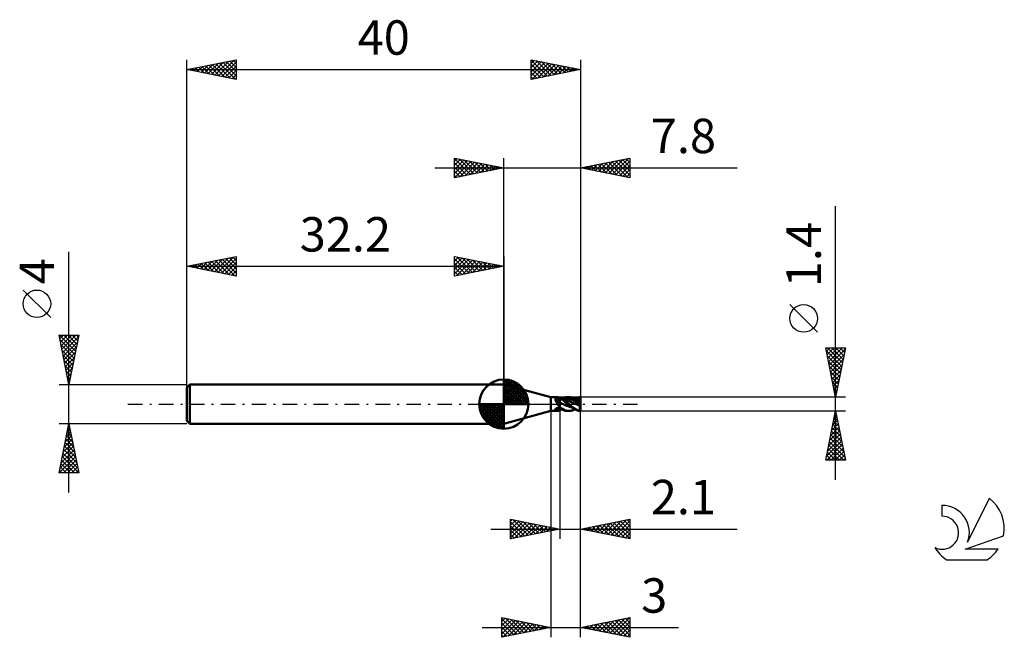
# Model space of a CAD drawing. Units: millimetres. Extents: x -49 to 51, y -24 to 39.
import ezdxf
from ezdxf.enums import TextEntityAlignment as Align

# ---------------------------------------------------------------- set-up
doc = ezdxf.new("R2010")
doc.units = ezdxf.units.MM
doc.header["$LTSCALE"] = 3.7
doc.linetypes.add('LONGDASH_DASH', pattern=[0.85, 0.4, -0.2, 0.05, -0.2])
for name, color, linetype in [('1', 4, 'CONTINUOUS'), ('2', 7, 'CONTINUOUS'), ('4', 2, 'LONGDASH_DASH'), ('CUT', 1, 'CONTINUOUS'), ('NOCUT', 7, 'CONTINUOUS'), ('SK1', 4, 'CONTINUOUS'), ('SK2', 7, 'CONTINUOUS'), ('SK4', 2, 'LONGDASH_DASH'), ('SK6', 5, 'CONTINUOUS')]:
    doc.layers.add(name, color=color, linetype=linetype)
doc.styles.get("Standard").update_dxf_attribs({"font": 'Monospac821 BT'})

msp = doc.modelspace()

# ---------------------------------------------------------------- linework, layer by layer
at = {"layer": '1', "color": 4, "linetype": 'CONTINUOUS', "lineweight": 50}
for p, q in [((4.8, 0.7), (0, 2)), ((0, -2), (0, 2)), ((4.8, 0.7), (5.46, 0.7)), ((4.8, -0.7), (4.8, 0.7)), ((5.24, 0.48), (5.25, 0.49)), ((5.24, 0.48), (5.24, 0.48)), ((5.24, 0.47), (5.24, 0.48)), ((5.24, 0.46), (5.24, 0.47)), ((5.24, 0.45), (5.24, 0.46)), ((5.24, 0.44), (5.24, 0.45)), ((5.24, 0.43), (5.24, 0.44)), ((5.25, 0.42), (5.24, 0.43)), ((5.25, 0.49), (5.26, 0.5)), ((5.27, 0.38), (5.25, 0.42)), ((5.26, 0.51), (5.27, 0.51)), ((5.26, 0.5), (5.26, 0.51)), ((5.27, 0.51), (5.28, 0.52)), ((5.29, 0.35), (5.27, 0.38)), ((5.28, 0.52), (5.29, 0.53)), ((5.29, 0.53), (5.3, 0.53)), ((5.31, 0.31), (5.29, 0.35)), ((5.3, 0.53), (5.31, 0.54)), ((5.31, 0.54), (5.32, 0.54)), ((5.32, 0.28), (5.31, 0.31)), ((5.32, 0.54), (5.33, 0.54)), ((5.34, 0.24), (5.32, 0.28)), ((5.33, 0.54), (5.34, 0.55)), ((5.34, 0.55), (5.36, 0.55)), ((5.36, 0.2), (5.34, 0.24)), ((5.36, 0.55), (5.37, 0.55)), ((5.38, 0.16), (5.36, 0.2)), ((5.37, 0.55), (5.38, 0.56)), ((5.38, 0.56), (5.4, 0.56)), ((5.4, 0.12), (5.38, 0.16)), ((5.4, 0.56), (5.41, 0.56)), ((5.42, 0.08), (5.4, 0.12)), ((5.41, 0.56), (5.43, 0.56)), ((5.44, 0.04), (5.42, 0.08)), ((5.43, 0.56), (5.44, 0.56)), ((5.44, 0.56), (5.46, 0.56)), ((5.46, 0), (5.44, 0.04)), ((5.48, 0.7), (5.46, 0.7)), ((5.46, 0.56), (5.47, 0.57)), ((5.47, 0.57), (5.5, 0.57)), ((5.51, 0.69), (5.48, 0.7)), ((5.5, 0.57), (5.54, 0.57)), ((5.54, 0.69), (5.51, 0.69)), ((5.57, 0.68), (5.54, 0.69)), ((5.54, 0.57), (5.57, 0.57)), ((5.61, 0.66), (5.57, 0.68)), ((5.57, 0.57), (5.6, 0.57)), ((5.6, 0.57), (5.63, 0.57)), ((5.64, 0.65), (5.61, 0.66)), ((5.63, 0.57), (5.67, 0.57)), ((5.68, 0.64), (5.64, 0.65)), ((5.67, 0.57), (5.7, 0.57)), ((5.68, 0.63), (5.68, 0.64)), ((5.69, 0.63), (5.68, 0.63)), ((5.69, 0.63), (5.69, 0.63)), ((5.69, 0.63), (5.69, 0.63)), ((5.69, 0.63), (5.69, 0.63)), ((5.7, 0.63), (5.69, 0.63)), ((5.7, 0.63), (5.7, 0.63)), ((5.7, 0.62), (5.7, 0.63)), ((5.7, -0.41), (5.7, 0.63)), ((5.71, 0.62), (5.7, 0.62)), ((5.8, 0.51), (5.7, 0.57)), ((5.76, 0.12), (5.7, 0.15)), ((5.72, 0.62), (5.71, 0.62)), ((5.71, 0.62), (5.71, 0.62)), ((5.84, 0.57), (5.72, 0.62)), ((5.77, 0.6), (5.72, 0.62)), ((5.72, 0.62), (5.72, 0.62)), ((5.72, 0.62), (5.72, 0.62)), ((5.81, 0.1), (5.76, 0.12)), ((5.82, 0.58), (5.77, 0.6)), ((5.9, 0.46), (5.8, 0.51)), ((5.87, 0.07), (5.81, 0.1)), ((5.87, 0.56), (5.82, 0.58)), ((5.95, 0.51), (5.84, 0.57)), ((5.91, 0.54), (5.87, 0.56)), ((5.93, 0.05), (5.87, 0.07)), ((6, 0.39), (5.9, 0.46)), ((5.95, 0.53), (5.91, 0.54)), ((5.92, 0.54), (5.99, 0.58)), ((5.98, 0.02), (5.93, 0.05)), ((6.01, 0.5), (5.95, 0.53)), ((6.04, 0.45), (5.95, 0.51)), ((6.04, 0), (5.98, 0.02)), ((5.99, 0.58), (6.07, 0.61)), ((6.09, 0.32), (6, 0.39)), ((6.07, 0.48), (6.01, 0.5)), ((6.12, 0.4), (6.04, 0.45)), ((6.07, 0.61), (6.15, 0.64)), ((6.11, 0.46), (6.07, 0.48)), ((6.09, 0.47), (6.2, 0.5)), ((6.2, 0.23), (6.09, 0.32)), ((6.15, 0.45), (6.11, 0.46)), ((6.17, 0.36), (6.12, 0.4)), ((6.15, 0.64), (6.25, 0.67)), ((6.19, 0.43), (6.15, 0.45)), ((6.22, 0.32), (6.17, 0.36)), ((6.24, 0.41), (6.19, 0.43)), ((6.2, 0.5), (6.3, 0.51)), ((6.33, 0.13), (6.2, 0.23)), ((6.27, 0.28), (6.22, 0.32)), ((6.28, 0.4), (6.24, 0.41)), ((6.25, 0.67), (6.35, 0.69)), ((6.32, 0.24), (6.27, 0.28)), ((6.32, 0.39), (6.28, 0.4)), ((6.3, 0.51), (6.41, 0.52)), ((6.37, 0.37), (6.32, 0.39)), ((6.37, 0.2), (6.32, 0.24)), ((6.49, 0), (6.33, 0.13)), ((6.35, 0.69), (6.48, 0.7)), ((6.42, 0.35), (6.37, 0.37)), ((6.43, 0.16), (6.37, 0.2)), ((6.41, 0.52), (6.51, 0.53)), ((6.44, 0.35), (6.42, 0.35)), ((6.48, 0.12), (6.43, 0.16)), ((6.5, 0.33), (6.44, 0.35)), ((6.59, 0.7), (6.48, 0.7)), ((6.53, 0.08), (6.48, 0.12)), ((6.49, 0.7), (6.63, 0.7)), ((6.49, 0), (6.49, 0)), ((6.57, 0.31), (6.5, 0.33)), ((6.61, 0.52), (6.51, 0.53)), ((6.58, 0.04), (6.53, 0.08)), ((6.7, 0.27), (6.57, 0.31)), ((6.63, 0), (6.58, 0.04)), ((6.69, 0.68), (6.59, 0.7)), ((6.72, 0.51), (6.61, 0.52)), ((6.69, 0.7), (6.62, 0.7)), ((6.73, -0.09), (6.63, 0)), ((6.76, 0.69), (6.69, 0.7)), ((6.8, 0.65), (6.69, 0.68)), ((6.83, 0.22), (6.7, 0.27)), ((6.82, 0.48), (6.72, 0.51)), ((6.82, 0.68), (6.76, 0.69)), ((6.93, 0.6), (6.8, 0.65)), ((6.89, 0.66), (6.82, 0.68)), ((6.93, 0.45), (6.82, 0.48)), ((6.96, 0.17), (6.83, 0.22)), ((6.97, 0.64), (6.89, 0.66)), ((7.06, 0.54), (6.93, 0.6)), ((7.03, 0.42), (6.93, 0.45)), ((7.09, 0.12), (6.96, 0.17)), ((7.04, 0.62), (6.97, 0.64)), ((7.13, 0.38), (7.03, 0.42)), ((7.11, 0.58), (7.04, 0.62)), ((7.05, 0.61), (7.04, 0.62)), ((7.11, 0.59), (7.05, 0.61)), ((7.17, 0.48), (7.06, 0.54)), ((7.22, 0.06), (7.09, 0.12)), ((7.18, 0.56), (7.11, 0.59)), ((7.18, 0.55), (7.11, 0.58)), ((7.24, 0.33), (7.13, 0.38)), ((7.27, 0.42), (7.17, 0.48)), ((7.24, 0.54), (7.18, 0.56)), ((7.24, 0.52), (7.18, 0.55)), ((7.35, 0), (7.22, 0.06)), ((7.23, 0.54), (7.33, 0.59)), ((7.3, 0.51), (7.24, 0.54)), ((7.3, 0.48), (7.24, 0.52)), ((7.34, 0.27), (7.24, 0.33)), ((7.35, 0.36), (7.27, 0.42)), ((7.32, 0.5), (7.3, 0.51)), ((7.35, 0.45), (7.3, 0.48)), ((7.37, 0.48), (7.32, 0.5)), ((7.33, 0.59), (7.4, 0.62)), ((7.45, 0.21), (7.34, 0.27)), ((7.4, 0.42), (7.35, 0.45)), ((7.4, 0.32), (7.35, 0.36)), ((7.42, 0.46), (7.37, 0.48)), ((7.4, 0.62), (7.46, 0.64)), ((7.4, 0.47), (7.43, 0.48)), ((7.44, 0.39), (7.4, 0.42)), ((7.46, 0.28), (7.4, 0.32)), ((7.45, 0.45), (7.42, 0.46)), ((7.43, 0.48), (7.45, 0.48)), ((7.49, 0.36), (7.44, 0.39)), ((7.45, 0.48), (7.48, 0.49)), ((7.5, 0.43), (7.45, 0.45)), ((7.55, 0.15), (7.45, 0.21)), ((7.46, 0.64), (7.53, 0.66)), ((7.51, 0.23), (7.46, 0.28)), ((7.48, 0.49), (7.5, 0.49)), ((7.53, 0.32), (7.49, 0.36)), ((7.5, 0.49), (7.53, 0.5)), ((7.55, 0.41), (7.5, 0.43)), ((7.57, 0.19), (7.51, 0.23)), ((7.53, 0.58), (7.52, 0.59)), ((7.62, 0.39), (7.52, 0.59)), ((7.52, 0.59), (7.55, 0.59)), ((7.53, 0.19), (7.52, 0.2)), ((7.55, 0.18), (7.52, 0.2)), ((7.53, 0.66), (7.6, 0.68)), ((7.53, 0.57), (7.53, 0.58)), ((7.53, 0.55), (7.53, 0.57)), ((7.54, 0.54), (7.53, 0.55)), ((7.53, 0.5), (7.55, 0.5)), ((7.57, 0.29), (7.53, 0.32)), ((7.53, 0.19), (7.53, 0.19)), ((7.53, 0.18), (7.53, 0.19)), ((7.54, 0.17), (7.53, 0.18)), ((7.54, 0.53), (7.54, 0.54)), ((7.55, 0.52), (7.54, 0.53)), ((7.54, 0.17), (7.54, 0.17)), ((7.55, 0.16), (7.54, 0.17)), ((7.54, 0.01), (7.55, 0.02)), ((7.54, 0), (7.54, 0.01)), ((7.55, 0.59), (7.57, 0.6)), ((7.55, 0.5), (7.55, 0.52)), ((7.55, 0.49), (7.55, 0.5)), ((7.56, 0.48), (7.55, 0.49)), ((7.59, 0.4), (7.55, 0.41)), ((7.57, 0.17), (7.55, 0.18)), ((7.55, 0.15), (7.55, 0.16)), ((7.56, 0.14), (7.55, 0.15)), ((7.55, 0.15), (7.55, 0.15)), ((7.55, 0.03), (7.56, 0.04)), ((7.55, 0.02), (7.55, 0.03)), ((7.55, 0.02), (7.55, 0.02)), ((7.56, 0.47), (7.56, 0.48)), ((7.56, 0.46), (7.56, 0.47)), ((7.56, 0.45), (7.56, 0.46)), ((7.56, 0.46), (7.56, 0.46)), ((7.57, 0.44), (7.56, 0.45)), ((7.56, 0.13), (7.56, 0.14)), ((7.56, 0.14), (7.56, 0.14)), ((7.56, 0.12), (7.56, 0.13)), ((7.57, 0.11), (7.56, 0.12)), ((7.56, 0.12), (7.56, 0.12)), ((7.56, 0.06), (7.56, 0.07)), ((7.56, 0.07), (7.57, 0.07)), ((7.56, 0.05), (7.56, 0.06)), ((7.56, 0.04), (7.56, 0.05)), ((7.57, 0.6), (7.59, 0.6)), ((7.57, 0.43), (7.57, 0.44)), ((7.57, 0.42), (7.57, 0.43)), ((7.57, 0.41), (7.57, 0.42)), ((7.57, 0.41), (7.57, 0.41)), ((7.62, 0.26), (7.57, 0.29)), ((7.63, 0.14), (7.57, 0.19)), ((7.59, 0.15), (7.57, 0.17)), ((7.57, 0.1), (7.57, 0.11)), ((7.57, 0.09), (7.57, 0.1)), ((7.57, 0.1), (7.57, 0.1)), ((7.57, 0.08), (7.57, 0.09)), ((7.57, 0.07), (7.57, 0.08)), ((7.59, 0.6), (7.6, 0.6)), ((7.63, 0.38), (7.59, 0.4)), ((7.6, 0.14), (7.59, 0.15)), ((7.6, 0.68), (7.66, 0.69)), ((7.6, 0.6), (7.62, 0.6)), ((7.62, 0.13), (7.6, 0.14)), ((7.62, 0.6), (7.64, 0.6)), ((7.66, 0.23), (7.62, 0.26)), ((7.64, 0.12), (7.62, 0.13)), ((7.67, 0.37), (7.63, 0.38)), ((7.69, 0.1), (7.63, 0.14)), ((7.64, 0.6), (7.65, 0.6)), ((7.65, 0.11), (7.64, 0.12)), ((7.67, 0.6), (7.65, 0.6)), ((7.67, 0.09), (7.65, 0.11)), ((7.66, 0.69), (7.73, 0.7)), ((7.7, 0.19), (7.66, 0.23)), ((7.68, 0.6), (7.67, 0.6)), ((7.72, 0.36), (7.67, 0.37)), ((7.68, 0.08), (7.67, 0.09)), ((7.7, 0.6), (7.68, 0.6)), ((7.7, 0.07), (7.68, 0.08)), ((7.74, 0.05), (7.69, 0.1)), ((7.71, 0.6), (7.7, 0.6)), ((7.75, 0.16), (7.7, 0.19)), ((7.71, 0.06), (7.7, 0.07)), ((7.72, 0.6), (7.71, 0.6)), ((7.72, 0.06), (7.71, 0.06)), ((7.73, 0.59), (7.72, 0.6)), ((7.72, 0.35), (7.72, 0.36)), ((7.72, 0.36), (7.72, 0.36)), ((7.72, 0.34), (7.72, 0.35)), ((7.72, 0.35), (7.72, 0.35)), ((7.72, 0.33), (7.72, 0.34)), ((7.73, 0.32), (7.72, 0.33)), ((7.73, 0.05), (7.72, 0.06)), ((7.73, 0.7), (7.8, 0.7)), ((7.74, 0.59), (7.73, 0.59)), ((7.73, 0.3), (7.73, 0.32)), ((7.74, 0.28), (7.73, 0.3)), ((7.74, 0.04), (7.73, 0.05)), ((7.75, 0.59), (7.74, 0.59)), ((7.74, 0.27), (7.74, 0.28)), ((7.75, 0.25), (7.74, 0.27)), ((7.8, 0), (7.74, 0.05)), ((7.75, 0.03), (7.74, 0.04)), ((7.76, 0.58), (7.75, 0.59)), ((7.76, 0.22), (7.75, 0.25)), ((7.79, 0.12), (7.75, 0.16)), ((7.76, 0.03), (7.75, 0.03)), ((7.77, 0.58), (7.76, 0.58)), ((7.77, 0.2), (7.76, 0.22)), ((7.77, 0.02), (7.76, 0.03)), ((7.77, 0.57), (7.77, 0.58)), ((7.78, 0.56), (7.77, 0.57)), ((7.77, 0.17), (7.77, 0.2)), ((7.78, 0.15), (7.77, 0.17)), ((7.77, 0.02), (7.77, 0.02)), ((7.78, 0.02), (7.77, 0.02)), ((7.78, 0.55), (7.78, 0.56)), ((7.78, 0.56), (7.78, 0.56)), ((7.79, 0.54), (7.78, 0.55)), ((7.79, 0.12), (7.78, 0.15)), ((7.78, 0.01), (7.78, 0.02)), ((7.78, 0.01), (7.78, 0.01)), ((7.79, 0.01), (7.78, 0.01)), ((7.79, 0.53), (7.79, 0.54)), ((7.79, 0.53), (7.79, 0.53)), ((7.79, 0.52), (7.79, 0.53)), ((7.79, 0.53), (7.8, 0.53)), ((7.79, 0.53), (7.79, 0.53)), ((7.79, 0.53), (7.79, 0.53)), ((7.79, 0.53), (7.79, 0.53)), ((7.79, 0.52), (7.79, 0.52)), ((7.79, 0.52), (7.79, 0.52)), ((7.79, 0.52), (7.79, 0.52)), ((7.79, 0.52), (7.79, 0.52)), ((7.8, 0.51), (7.79, 0.52)), ((7.8, 0.1), (7.79, 0.12)), ((7.79, 0), (7.79, 0.01)), ((7.79, 0.01), (7.79, 0.01)), ((7.79, 0.01), (7.79, 0.01)), ((7.79, 0.01), (7.79, 0.01)), ((7.79, 0.01), (7.79, 0.01)), ((7.79, 0), (7.79, 0.01)), ((7.8, 0), (7.79, 0)), ((7.79, 0), (7.79, 0)), ((7.79, 0), (7.79, 0)), ((7.8, 0), (7.79, 0)), ((7.8, 0.1), (7.8, 0.7)), ((7.8, 0.53), (7.8, 0.53)), ((7.8, 0.53), (7.8, 0.53)), ((7.8, 0.51), (7.8, 0.51)), ((7.8, 0.51), (7.8, 0.51)), ((7.8, 0.51), (7.8, 0.51)), ((7.8, 0.51), (7.8, 0.51)), ((7.8, 0), (7.8, 0.1)), ((7.8, 0), (7.8, 0)), ((7.8, 0), (7.8, 0)), ((7.8, 0), (7.8, 0)), ((7.8, 0), (7.8, 0)), ((7.8, 0), (7.8, 0)), ((7.8, 0), (7.8, 0)), ((7.8, 0), (7.8, 0)), ((7.8, 0), (7.8, 0)), ((7.8, 0), (7.8, 0)), ((7.8, 0), (7.8, 0)), ((7.8, 0), (7.8, 0)), ((7.8, 0), (7.8, 0)), ((0, -2), (4.8, -0.7)), ((4.8, -0.7), (5.46, -0.7)), ((5.24, -0.51), (5.25, -0.5)), ((5.24, -0.52), (5.24, -0.51)), ((5.24, -0.53), (5.24, -0.52)), ((5.24, -0.54), (5.24, -0.53)), ((5.24, -0.55), (5.24, -0.54)), ((5.24, -0.55), (5.24, -0.55)), ((5.25, -0.56), (5.24, -0.55)), ((5.25, -0.49), (5.26, -0.48)), ((5.25, -0.5), (5.25, -0.49)), ((5.27, -0.59), (5.25, -0.56)), ((5.26, -0.48), (5.27, -0.48)), ((5.27, -0.48), (5.28, -0.47)), ((5.29, -0.61), (5.27, -0.59)), ((5.28, -0.47), (5.29, -0.46)), ((5.29, -0.46), (5.3, -0.45)), ((5.31, -0.63), (5.29, -0.61)), ((5.3, -0.45), (5.31, -0.45)), ((5.31, -0.45), (5.32, -0.44)), ((5.33, -0.65), (5.31, -0.63)), ((5.32, -0.44), (5.34, -0.44)), ((5.35, -0.66), (5.33, -0.65)), ((5.34, -0.44), (5.35, -0.43)), ((5.35, -0.43), (5.36, -0.43)), ((5.37, -0.68), (5.35, -0.66)), ((5.36, -0.43), (5.38, -0.42)), ((5.39, -0.69), (5.37, -0.68)), ((5.38, -0.42), (5.39, -0.42)), ((5.39, -0.42), (5.41, -0.42)), ((5.41, -0.69), (5.39, -0.69)), ((5.41, -0.42), (5.42, -0.42)), ((5.43, -0.7), (5.41, -0.69)), ((5.42, -0.42), (5.44, -0.41)), ((5.46, -0.7), (5.43, -0.7)), ((5.44, -0.41), (5.45, -0.41)), ((5.45, -0.41), (5.47, -0.41)), ((5.47, -0.03), (5.46, 0)), ((5.46, -0.7), (5.48, -0.7)), ((5.49, -0.06), (5.47, -0.03)), ((5.47, -0.41), (5.5, -0.41)), ((5.48, -0.7), (5.51, -0.69)), ((5.51, -0.09), (5.49, -0.06)), ((5.5, -0.41), (5.54, -0.41)), ((5.53, -0.12), (5.51, -0.09)), ((5.51, -0.69), (5.54, -0.69)), ((5.55, -0.15), (5.53, -0.12)), ((5.54, -0.41), (5.57, -0.41)), ((5.54, -0.69), (5.57, -0.68)), ((5.57, -0.17), (5.55, -0.15)), ((5.59, -0.2), (5.57, -0.17)), ((5.57, -0.41), (5.6, -0.41)), ((5.57, -0.68), (5.61, -0.66)), ((5.61, -0.22), (5.59, -0.2)), ((5.6, -0.41), (5.63, -0.41)), ((5.63, -0.25), (5.61, -0.22)), ((5.61, -0.66), (5.64, -0.65)), ((5.66, -0.27), (5.63, -0.25)), ((5.63, -0.41), (5.67, -0.41)), ((5.64, -0.65), (5.68, -0.64)), ((5.68, -0.29), (5.66, -0.27)), ((5.67, -0.41), (5.7, -0.41)), ((5.68, -0.3), (5.68, -0.29)), ((5.69, -0.3), (5.68, -0.3)), ((5.69, -0.3), (5.69, -0.3)), ((5.69, -0.31), (5.69, -0.3)), ((5.69, -0.31), (5.69, -0.31)), ((5.7, -0.31), (5.69, -0.31)), ((5.7, -0.31), (5.7, -0.31)), ((5.9, -0.45), (5.7, -0.31)), ((5.78, -0.46), (5.7, -0.41)), ((5.7, -0.42), (5.7, -0.41)), ((5.7, -0.43), (5.7, -0.42)), ((5.7, -0.44), (5.7, -0.43)), ((5.7, -0.45), (5.7, -0.44)), ((5.7, -0.46), (5.7, -0.45)), ((5.7, -0.45), (5.7, -0.45)), ((5.7, -0.63), (5.7, -0.46)), ((5.7, -0.49), (5.7, -0.46)), ((5.7, -0.51), (5.7, -0.49)), ((5.7, -0.53), (5.7, -0.51)), ((5.7, -0.55), (5.7, -0.53)), ((5.7, -0.57), (5.7, -0.55)), ((5.7, -0.59), (5.7, -0.57)), ((5.7, -0.6), (5.7, -0.59)), ((5.7, -0.61), (5.7, -0.6)), ((5.7, -0.62), (5.7, -0.61)), ((5.7, -0.63), (5.7, -0.62)), ((5.7, -0.62), (5.71, -0.62)), ((5.7, -0.63), (5.7, -0.62)), ((5.7, -0.62), (5.7, -0.62)), ((5.71, -0.62), (5.71, -0.62)), ((5.71, -0.62), (5.72, -0.62)), ((5.72, -0.62), (5.76, -0.6)), ((5.72, -0.62), (5.72, -0.62)), ((5.72, -0.62), (5.72, -0.62)), ((5.76, -0.6), (5.79, -0.59)), ((5.85, -0.51), (5.78, -0.46)), ((5.79, -0.59), (5.83, -0.58)), ((5.83, -0.58), (5.86, -0.56)), ((5.93, -0.55), (5.85, -0.51)), ((5.86, -0.56), (5.89, -0.55)), ((5.89, -0.55), (5.92, -0.54)), ((6.07, -0.55), (5.9, -0.45)), ((6, -0.58), (5.93, -0.55)), ((6.08, -0.62), (6, -0.58)), ((6.16, -0.06), (6.04, 0)), ((6.18, -0.07), (6.04, 0)), ((6.18, -0.6), (6.07, -0.55)), ((6.16, -0.65), (6.08, -0.62)), ((6.28, -0.12), (6.16, -0.06)), ((6.25, -0.67), (6.16, -0.65)), ((6.32, -0.13), (6.18, -0.07)), ((6.26, -0.64), (6.18, -0.6)), ((6.36, -0.69), (6.25, -0.67)), ((6.35, -0.66), (6.26, -0.64)), ((6.41, -0.17), (6.28, -0.12)), ((6.47, -0.19), (6.32, -0.13)), ((6.44, -0.68), (6.35, -0.66)), ((6.48, -0.7), (6.36, -0.69)), ((6.53, -0.21), (6.41, -0.17)), ((6.53, -0.7), (6.44, -0.68)), ((6.61, -0.25), (6.47, -0.19)), ((6.62, -0.1), (6.49, 0)), ((6.49, 0), (6.49, 0)), ((6.49, 0), (6.49, 0)), ((6.49, 0), (6.49, 0)), ((6.49, 0), (6.49, 0)), ((6.49, 0), (6.49, 0)), ((6.49, 0), (6.49, 0)), ((6.49, 0), (6.49, 0)), ((6.49, 0), (6.49, 0)), ((6.63, -0.7), (6.49, -0.7)), ((6.65, -0.26), (6.53, -0.21)), ((6.62, -0.7), (6.53, -0.7)), ((6.75, -0.29), (6.61, -0.25)), ((6.74, -0.21), (6.62, -0.1)), ((6.62, -0.7), (6.69, -0.7)), ((6.77, -0.3), (6.65, -0.26)), ((6.69, -0.7), (6.76, -0.69)), ((6.83, -0.17), (6.73, -0.09)), ((6.87, -0.31), (6.74, -0.21)), ((6.89, -0.33), (6.75, -0.29)), ((6.76, -0.69), (6.82, -0.68)), ((6.89, -0.33), (6.77, -0.3)), ((6.82, -0.68), (6.89, -0.66)), ((6.93, -0.26), (6.83, -0.17)), ((7.02, -0.42), (6.87, -0.31)), ((6.89, -0.66), (6.97, -0.64)), ((7.04, -0.34), (6.93, -0.26)), ((6.97, -0.64), (7.04, -0.62)), ((7.15, -0.5), (7.02, -0.42)), ((7.14, -0.41), (7.04, -0.34)), ((7.04, -0.62), (7.05, -0.61)), ((7.05, -0.61), (7.06, -0.61)), ((7.06, -0.61), (7.11, -0.59)), ((7.11, -0.59), (7.15, -0.57)), ((7.23, -0.46), (7.14, -0.41)), ((7.27, -0.56), (7.15, -0.5)), ((7.15, -0.57), (7.19, -0.56)), ((7.19, -0.56), (7.23, -0.54)), ((7.31, -0.51), (7.23, -0.46)), ((7.35, -0.6), (7.27, -0.56)), ((7.38, -0.55), (7.31, -0.51)), ((7.35, 0), (7.35, 0)), ((7.35, 0), (7.35, 0)), ((7.35, 0), (7.35, 0)), ((7.41, -0.03), (7.35, 0)), ((7.41, -0.03), (7.35, 0)), ((7.35, 0), (7.35, 0)), ((7.35, 0), (7.35, 0)), ((7.41, -0.63), (7.35, -0.6)), ((7.44, -0.58), (7.38, -0.55)), ((7.47, -0.06), (7.41, -0.03)), ((7.47, -0.06), (7.41, -0.03)), ((7.48, -0.65), (7.41, -0.63)), ((7.5, -0.61), (7.44, -0.58)), ((7.53, -0.09), (7.47, -0.06)), ((7.53, -0.09), (7.47, -0.06)), ((7.54, -0.67), (7.48, -0.65)), ((7.55, -0.63), (7.5, -0.61)), ((7.53, -0.02), (7.8, 0)), ((7.53, -0.01), (7.54, 0)), ((7.53, -0.02), (7.53, -0.01)), ((7.55, -0.03), (7.53, -0.02)), ((7.6, -0.12), (7.53, -0.09)), ((7.59, -0.11), (7.53, -0.09)), ((7.61, -0.68), (7.54, -0.67)), ((7.58, -0.04), (7.55, -0.03)), ((7.61, -0.65), (7.55, -0.63)), ((7.61, -0.05), (7.58, -0.04)), ((7.66, -0.14), (7.59, -0.11)), ((7.66, -0.14), (7.6, -0.12)), ((7.63, -0.06), (7.61, -0.05)), ((7.67, -0.67), (7.61, -0.65)), ((7.67, -0.69), (7.61, -0.68)), ((7.66, -0.08), (7.63, -0.06)), ((7.69, -0.09), (7.66, -0.08)), ((7.72, -0.17), (7.66, -0.14)), ((7.72, -0.17), (7.66, -0.14)), ((7.73, -0.68), (7.67, -0.67)), ((7.74, -0.7), (7.67, -0.69)), ((7.72, -0.1), (7.69, -0.09)), ((7.72, -0.1), (7.8, -0.04)), ((7.72, -0.11), (7.72, -0.1)), ((7.72, -0.12), (7.72, -0.11)), ((7.72, -0.13), (7.72, -0.12)), ((7.72, -0.14), (7.72, -0.13)), ((7.72, -0.15), (7.72, -0.14)), ((7.72, -0.16), (7.72, -0.15)), ((7.72, -0.17), (7.72, -0.16)), ((7.72, -0.17), (7.72, -0.17)), ((7.72, -0.17), (7.72, -0.17)), ((7.72, -0.17), (7.72, -0.17)), ((7.72, -0.2), (7.72, -0.17)), ((7.72, -0.23), (7.72, -0.2)), ((7.72, -0.26), (7.72, -0.23)), ((7.72, -0.29), (7.72, -0.26)), ((7.72, -0.33), (7.72, -0.29)), ((7.72, -0.36), (7.72, -0.33)), ((7.72, -0.39), (7.72, -0.36)), ((7.72, -0.42), (7.72, -0.39)), ((7.73, -0.45), (7.72, -0.42)), ((7.73, -0.48), (7.73, -0.45)), ((7.74, -0.51), (7.73, -0.48)), ((7.79, -0.69), (7.73, -0.68)), ((7.74, -0.54), (7.74, -0.51)), ((7.75, -0.56), (7.74, -0.54)), ((7.8, -0.7), (7.74, -0.7)), ((7.75, -0.59), (7.75, -0.56)), ((7.76, -0.61), (7.75, -0.59)), ((7.77, -0.63), (7.76, -0.61)), ((7.77, -0.65), (7.77, -0.63)), ((7.78, -0.67), (7.77, -0.65)), ((7.79, -0.69), (7.78, -0.67)), ((7.8, 0), (7.8, 0)), ((7.8, 0), (7.8, 0)), ((7.8, 0), (7.8, 0)), ((7.8, 0), (7.8, 0)), ((7.8, 0), (7.8, 0)), ((7.8, 0), (7.8, 0)), ((7.8, -0.04), (7.8, 0)), ((7.8, -0.69), (7.8, -0.04)), ((7.8, -0.7), (7.8, -0.69))]:
    msp.add_line(p, q, dxfattribs=at)
for centre, major_axis, ratio, start_param, end_param in [((11.93, 4.01), (-11.31, 3.54), 0.511511, 1.106268, 1.154166), ((12, 4.21), (-11.26, 3.52), 0.511511, 1.119869, 1.144304), ((11.8, 9.93), (10.53, 5.28), 0.820096, 3.754909, 3.756913), ((11.93, -9.67), (-10.59, 5.31), 0.820096, 5.691662, 5.725739), ((11.8, 3.59), (-11.25, 3.52), 0.511511, 1.162138, 1.164142), ((11.8, -9.93), (-10.53, 5.28), 0.820096, 5.667865, 5.669869), ((7.83, 0), (0, 0.7), 0.32492, 2.966933, 3.005018)]:
    msp.add_ellipse(centre, major_axis=major_axis, ratio=ratio, start_param=start_param, end_param=end_param, dxfattribs=at)
at = {"layer": '2', "color": 7, "linetype": 'CONTINUOUS', "lineweight": 25}
for p, q in [((-5, 23), (-5, 25)), ((-5, 25), (0, 24)), ((-5, 24.7), (-4.75, 24.95)), ((-5, 24.94), (-3.38, 23.32)), ((-5, 24.27), (-4.4, 24.88)), ((-5, 23.85), (-4.04, 24.81)), ((-5, 23.43), (-3.69, 24.74)), ((-5, 23), (-3.33, 24.67)), ((-5, 24.52), (-3.74, 23.25)), ((-5, 24.09), (-4.09, 23.18)), ((-4.54, 24.91), (-3.03, 23.39)), ((-4.47, 23.11), (-2.98, 24.6)), ((-4.01, 24.8), (-2.68, 23.46)), ((-3.94, 23.21), (-2.63, 24.53)), ((-3.48, 24.7), (-2.32, 23.54)), ((-3.41, 23.32), (-2.27, 24.45)), ((-2.95, 24.59), (-1.97, 23.61)), ((-2.88, 23.42), (-1.92, 24.38)), ((-2.42, 24.48), (-1.62, 23.68)), ((-2.35, 23.53), (-1.57, 24.31)), ((-1.89, 24.38), (-1.26, 23.75)), ((-1.82, 23.64), (-1.21, 24.24)), ((-1.36, 24.27), (-0.91, 23.82)), ((-1.29, 23.74), (-0.86, 24.17)), ((-0.83, 24.17), (-0.55, 23.89)), ((-0.76, 23.85), (-0.51, 24.1)), ((-0.3, 24.06), (-0.2, 23.96)), ((-0.23, 23.95), (-0.15, 24.03)), ((0, 2), (0, 25)), ((7.8, 25), (7.8, 0.7)), ((7.8, 24), (12.8, 25)), ((7.86, 23.99), (7.9, 24.02)), ((8.17, 24.07), (8.36, 23.89)), ((8.22, 23.92), (8.43, 24.13)), ((8.52, 24.14), (8.89, 23.78)), ((8.57, 23.85), (8.96, 24.23)), ((8.88, 24.22), (9.42, 23.68)), ((8.93, 23.77), (9.49, 24.34)), ((9.23, 24.29), (9.95, 23.57)), ((9.28, 23.7), (10.02, 24.44)), ((9.58, 24.36), (10.48, 23.46)), ((9.63, 23.63), (10.55, 24.55)), ((9.94, 24.43), (11.01, 23.36)), ((9.99, 23.56), (11.08, 24.66)), ((10.29, 24.5), (11.54, 23.25)), ((10.34, 23.49), (11.61, 24.76)), ((10.64, 24.57), (12.07, 23.15)), ((10.69, 23.42), (12.14, 24.87)), ((11, 24.64), (12.6, 23.04)), ((11.05, 23.35), (12.67, 24.97)), ((11.35, 24.71), (12.8, 23.26)), ((11.4, 23.28), (12.8, 24.68)), ((11.71, 24.78), (12.8, 23.69)), ((11.75, 23.21), (12.8, 24.26)), ((12.06, 24.85), (12.8, 24.11)), ((12.41, 24.92), (12.8, 24.54)), ((12.77, 24.99), (12.8, 24.96)), ((12.8, 25), (12.8, 23)), ((-7, 24), (23.73, 24)), ((0, 24), (-5, 23)), ((-5, 23.67), (-4.44, 23.11)), ((-5, 23.24), (-4.8, 23.04)), ((12.8, 23), (7.8, 24)), ((7.82, 24), (7.82, 23.99)), ((12.11, 23.14), (12.8, 23.83)), ((12.46, 23.07), (12.8, 23.41)), ((33.73, -7.7), (33.73, 20.12)), ((31.88, 7.31), (29.07, 10.11)), ((33.73, 0.7), (32.73, 5.7)), ((32.73, 5.7), (34.73, 5.7)), ((32.79, 5.37), (33.13, 5.7)), ((32.79, 5.4), (34.35, 3.83)), ((32.86, 5.01), (33.55, 5.7)), ((32.91, 5.7), (34.42, 4.19)), ((32.93, 4.66), (33.97, 5.7)), ((33, 4.31), (34.4, 5.7)), ((33.07, 3.95), (34.7, 5.58)), ((33.15, 3.6), (34.59, 5.05)), ((33.33, 5.7), (34.49, 4.54)), ((34.73, 5.7), (33.73, 0.7)), ((33.76, 5.7), (34.56, 4.89)), ((34.18, 5.7), (34.63, 5.25)), ((34.61, 5.7), (34.71, 5.6)), ((32.89, 4.87), (34.28, 3.48)), ((33, 4.34), (34.21, 3.13)), ((33.22, 3.25), (34.49, 4.52)), ((33.1, 3.81), (34.14, 2.77)), ((33.21, 3.28), (34.07, 2.42)), ((33.29, 2.89), (34.38, 3.99)), ((33.36, 2.54), (34.28, 3.46)), ((33.32, 2.75), (34, 2.06)), ((33.42, 2.22), (33.93, 1.71)), ((33.43, 2.18), (34.17, 2.93)), ((33.5, 1.83), (34.06, 2.4)), ((33.53, 1.69), (33.86, 1.36)), ((33.57, 1.48), (33.96, 1.87)), ((33.63, 1.16), (33.79, 1)), ((33.64, 1.12), (33.85, 1.34)), ((34.73, 0.7), (7.8, 0.7)), ((33.71, 0.77), (33.75, 0.81)), ((4.8, -0.7), (4.8, -23.7)), ((5.7, -0.7), (5.7, -13.7)), ((7.8, -0.7), (34.73, -0.7)), ((7.8, -13.7), (7.8, -0.7)), ((7.8, -23.7), (7.8, -0.7)), ((32.73, -5.7), (33.73, -0.7)), ((33.65, -1.06), (33.77, -0.94)), ((33.67, -1), (33.81, -1.15)), ((33.73, -0.7), (34.73, -5.7)), ((33.34, -2.65), (33.98, -2)), ((33.44, -2.12), (33.91, -1.64)), ((33.52, -1.7), (34.03, -2.21)), ((33.55, -1.59), (33.84, -1.29)), ((33.59, -1.35), (33.92, -1.68)), ((33.12, -3.71), (34.13, -2.71)), ((33.23, -3.18), (34.06, -2.35)), ((33.31, -2.76), (34.34, -3.8)), ((33.38, -2.41), (34.24, -3.27)), ((33.45, -2.06), (34.13, -2.74)), ((32.81, -5.3), (34.34, -3.77)), ((32.91, -4.77), (34.27, -3.41)), ((33.02, -4.24), (34.2, -3.06)), ((33.1, -3.83), (34.66, -5.39)), ((33.17, -3.47), (34.56, -4.86)), ((33.24, -3.12), (34.45, -4.33)), ((32.83, -5.7), (34.41, -4.12)), ((32.89, -4.89), (33.7, -5.7)), ((32.96, -4.53), (34.13, -5.7)), ((33.03, -4.18), (34.55, -5.7)), ((33.25, -5.7), (34.48, -4.47)), ((33.68, -5.7), (34.55, -4.83)), ((34.73, -5.7), (32.73, -5.7)), ((32.75, -5.59), (32.85, -5.7)), ((32.82, -5.24), (33.28, -5.7)), ((34.1, -5.7), (34.62, -5.18)), ((34.53, -5.7), (34.69, -5.53)), ((0.7, -13.7), (0.7, -11.7)), ((0.7, -11.7), (5.7, -12.7)), ((0.7, -11.9), (0.87, -11.73)), ((0.7, -12.32), (1.22, -11.8)), ((0.7, -12.75), (1.57, -11.87)), ((0.7, -13.17), (1.93, -11.95)), ((0.7, -11.96), (2.15, -13.41)), ((0.91, -11.74), (2.51, -13.34)), ((1.44, -11.85), (2.86, -13.27)), ((1.97, -11.95), (3.21, -13.2)), ((7.8, -12.7), (12.8, -11.7)), ((10.22, -13.18), (11.43, -11.97)), ((10.58, -13.26), (11.96, -11.87)), ((10.93, -13.33), (12.49, -11.76)), ((11.28, -13.4), (12.8, -11.88)), ((11.51, -11.96), (12.8, -13.25)), ((11.86, -11.89), (12.8, -12.83)), ((12.22, -11.82), (12.8, -12.4)), ((12.57, -11.75), (12.8, -11.98)), ((12.8, -11.7), (12.8, -13.7)), ((-1.3, -12.7), (23.73, -12.7)), ((0.7, -13.6), (2.28, -12.02)), ((0.7, -12.38), (1.8, -13.48)), ((5.7, -12.7), (0.7, -13.7)), ((0.7, -12.8), (1.45, -13.55)), ((1.1, -13.62), (2.63, -12.09)), ((1.63, -13.51), (2.99, -12.16)), ((2.16, -13.41), (3.34, -12.23)), ((2.5, -12.06), (3.57, -13.13)), ((2.69, -13.3), (3.7, -12.3)), ((3.03, -12.17), (3.92, -13.06)), ((3.22, -13.2), (4.05, -12.37)), ((3.56, -12.27), (4.28, -12.98)), ((3.75, -13.09), (4.4, -12.44)), ((4.09, -12.38), (4.63, -12.91)), ((4.28, -12.98), (4.76, -12.51)), ((4.62, -12.48), (4.98, -12.84)), ((4.81, -12.88), (5.11, -12.58)), ((5.15, -12.59), (5.34, -12.77)), ((5.34, -12.77), (5.46, -12.65)), ((5.68, -12.7), (5.69, -12.7)), ((12.8, -13.7), (7.8, -12.7)), ((7.97, -12.67), (8.06, -12.75)), ((8.1, -12.76), (8.25, -12.61)), ((8.33, -12.59), (8.59, -12.86)), ((8.45, -12.83), (8.78, -12.5)), ((8.68, -12.52), (9.12, -12.96)), ((8.81, -12.9), (9.31, -12.4)), ((9.03, -12.45), (9.65, -13.07)), ((9.16, -12.97), (9.84, -12.29)), ((9.39, -12.38), (10.18, -13.18)), ((9.51, -13.04), (10.37, -12.19)), ((9.74, -12.31), (10.71, -13.28)), ((9.87, -13.11), (10.9, -12.08)), ((10.09, -12.24), (11.24, -13.39)), ((10.45, -12.17), (11.77, -13.49)), ((10.8, -12.1), (12.3, -13.6)), ((11.16, -12.03), (12.8, -13.67)), ((11.64, -13.47), (12.8, -12.3)), ((11.99, -13.54), (12.8, -12.73)), ((0.7, -13.23), (1.09, -13.62)), ((0.7, -13.65), (0.74, -13.69)), ((12.34, -13.61), (12.8, -13.15)), ((12.7, -13.68), (12.8, -13.58)), ((-0.2, -23.7), (-0.2, -21.7)), ((-0.2, -21.7), (4.8, -22.7)), ((-0.2, -22.09), (0.13, -21.77)), ((-0.2, -21.82), (1.36, -23.39)), ((-0.2, -22.51), (0.48, -21.84)), ((-0.2, -22.94), (0.83, -21.91)), ((-0.2, -23.36), (1.19, -21.98)), ((0.17, -21.77), (1.72, -23.32)), ((0.71, -21.88), (2.07, -23.25)), ((1.24, -21.99), (2.42, -23.18)), ((7.8, -22.7), (12.8, -21.7)), ((10.42, -23.22), (11.74, -21.91)), ((10.78, -23.3), (12.27, -21.81)), ((11.13, -23.37), (12.8, -21.7)), ((11.31, -22), (12.8, -23.49)), ((11.66, -21.93), (12.8, -23.07)), ((12.01, -21.86), (12.8, -22.64)), ((12.37, -21.79), (12.8, -22.22)), ((12.72, -21.72), (12.8, -21.79)), ((12.8, -21.7), (12.8, -23.7)), ((-2.2, -22.7), (17.77, -22.7)), ((-0.2, -22.25), (1.01, -23.46)), ((-0.2, -22.67), (0.66, -23.53)), ((4.8, -22.7), (-0.2, -23.7)), ((-0.09, -23.68), (1.54, -22.05)), ((0.44, -23.57), (1.89, -22.12)), ((0.97, -23.47), (2.25, -22.19)), ((1.5, -23.36), (2.6, -22.26)), ((1.77, -22.09), (2.78, -23.1)), ((2.03, -23.25), (2.95, -22.33)), ((2.3, -22.2), (3.13, -23.03)), ((2.56, -23.15), (3.31, -22.4)), ((2.83, -22.31), (3.48, -22.96)), ((3.09, -23.04), (3.66, -22.47)), ((3.36, -22.41), (3.84, -22.89)), ((3.62, -22.94), (4.01, -22.54)), ((3.89, -22.52), (4.19, -22.82)), ((4.15, -22.83), (4.37, -22.61)), ((4.42, -22.62), (4.54, -22.75)), ((4.68, -22.72), (4.72, -22.68)), ((12.8, -23.7), (7.8, -22.7)), ((7.95, -22.73), (8.02, -22.66)), ((8.13, -22.63), (8.29, -22.8)), ((8.3, -22.8), (8.55, -22.55)), ((8.48, -22.56), (8.82, -22.9)), ((8.66, -22.87), (9.08, -22.44)), ((8.83, -22.49), (9.35, -23.01)), ((9.01, -22.94), (9.61, -22.34)), ((9.19, -22.42), (9.88, -23.12)), ((9.36, -23.01), (10.14, -22.23)), ((9.54, -22.35), (10.41, -23.22)), ((9.72, -23.08), (10.67, -22.13)), ((9.89, -22.28), (10.94, -23.33)), ((10.07, -23.15), (11.2, -22.02)), ((10.25, -22.21), (11.47, -23.43)), ((10.6, -22.14), (12, -23.54)), ((10.95, -22.07), (12.53, -23.65)), ((11.48, -23.44), (12.8, -22.12)), ((11.84, -23.51), (12.8, -22.55)), ((12.19, -23.58), (12.8, -22.97)), ((-0.2, -23.1), (0.3, -23.6)), ((-0.2, -23.52), (-0.05, -23.67)), ((12.54, -23.65), (12.8, -23.39))]:
    msp.add_line(p, q, dxfattribs=at)
msp.add_circle((30.48, 8.71), 1.4, dxfattribs=at)
at = {"layer": '4', "color": 2, "linetype": 'LONGDASH_DASH', "lineweight": 25}
msp.add_line((0, 0), (7.8, 0), dxfattribs=at)
at = {"layer": 'CUT', "color": 1, "linetype": 'CONTINUOUS', "lineweight": 25}
for p, q in [((7.8, 0.7), (5.7, 0.7)), ((5.7, 0.7), (5.7, 0.69)), ((5.7, 0.69), (5.7, 0)), ((5.7, 0), (7.8, 0)), ((7.8, 0), (7.8, 0.7))]:
    msp.add_line(p, q, dxfattribs=at)
at = {"layer": 'NOCUT', "color": 7, "linetype": 'CONTINUOUS', "lineweight": 25}
for p, q in [((4.8, 0.7), (0, 2)), ((0, 2), (0, 0)), ((0, 0), (5.7, 0)), ((5.7, 0.7), (4.8, 0.7)), ((5.7, 0.69), (5.7, 0.7)), ((5.7, 0), (5.7, 0.69))]:
    msp.add_line(p, q, dxfattribs=at)
at = {"layer": 'SK1', "color": 4, "linetype": 'CONTINUOUS', "lineweight": 50}
for p, q in [((0, 0), (0, 2.5)), ((0, 2.44), (0.06, 2.5)), ((0, 2.08), (0.39, 2.47)), ((0, 2.44), (2.44, 0)), ((0, 1.73), (0.68, 2.41)), ((0, 1.37), (0.94, 2.32)), ((0, 1.02), (1.18, 2.2)), ((0, 2.08), (2.08, 0)), ((0, 0.67), (1.4, 2.07)), ((0.31, 2.48), (2.48, 0.31)), ((0.76, 2.38), (2.38, 0.76)), ((1.49, 2.01), (2.01, 1.49)), ((-31.9, 2), (-32.2, 1.7)), ((-32.2, 1.7), (-32.2, -1.7)), ((0, 2), (-31.9, 2)), ((-31.9, 2), (-31.9, -2)), ((0, 0.31), (1.6, 1.92)), ((0, 1.73), (1.73, 0)), ((0, 1.37), (1.37, 0)), ((0, 1.02), (1.02, 0)), ((0.04, 0), (1.79, 1.75)), ((0.39, 0), (1.95, 1.56)), ((0.75, 0), (2.1, 1.35)), ((1.1, 0), (2.23, 1.13)), ((0, 0), (-2.5, 0)), ((-2.5, -0.06), (-2.44, 0)), ((-2.47, -0.39), (-2.08, 0)), ((-2.41, -0.68), (-1.73, 0)), ((-2.32, -0.94), (-1.37, 0)), ((-2.2, -1.18), (-1.02, 0)), ((-2.16, 0), (0, -2.16)), ((-2.07, -1.4), (-0.67, 0)), ((-1.92, -1.6), (-0.31, 0)), ((-1.81, 0), (0, -1.81)), ((-1.45, 0), (0, -1.45)), ((-1.1, 0), (0, -1.1)), ((-0.75, 0), (0, -0.75)), ((-0.39, 0), (0, -0.39)), ((-0.04, 0), (0, -0.04)), ((0, 0.67), (0.67, 0)), ((0, 0.31), (0.31, 0)), ((0, 0), (2.5, 0)), ((0, -2.5), (0, 0)), ((1.45, 0), (2.34, 0.88)), ((1.81, 0), (2.42, 0.62)), ((2.16, 0), (2.48, 0.32)), ((-2.5, -0.02), (-0.02, -2.5)), ((-2.47, -0.4), (-0.4, -2.47)), ((-2.34, -0.88), (-0.88, -2.34)), ((-1.75, -1.79), (0, -0.04)), ((-1.56, -1.95), (0, -0.39)), ((-1.35, -2.1), (0, -0.75)), ((-32.2, -1.7), (-31.9, -2)), ((-31.9, -2), (0, -2)), ((-1.13, -2.23), (0, -1.1)), ((-0.88, -2.34), (0, -1.45)), ((-0.62, -2.42), (0, -1.81)), ((-0.32, -2.48), (0, -2.16))]:
    msp.add_line(p, q, dxfattribs=at)
for start, end in [(90, 180), (0, 90), (180, 270), (270, 0)]:
    msp.add_arc((0, 0), 2.5, start, end, dxfattribs=at)
at = {"layer": 'SK2', "color": 7, "linetype": 'CONTINUOUS', "lineweight": 25}
for p, q in [((-32.2, 0), (-32.2, 35)), ((-32.2, 34), (-27.2, 35)), ((-31.83, 33.93), (-31.65, 34.11)), ((-31.75, 34.09), (-31.52, 33.86)), ((-31.48, 33.86), (-31.12, 34.22)), ((-31.39, 34.16), (-30.99, 33.76)), ((-31.13, 33.79), (-30.59, 34.32)), ((-31.04, 34.23), (-30.46, 33.65)), ((-30.77, 33.71), (-30.06, 34.43)), ((-30.69, 34.3), (-29.93, 33.55)), ((-30.42, 33.64), (-29.53, 34.53)), ((-30.33, 34.37), (-29.4, 33.44)), ((-30.07, 33.57), (-29, 34.64)), ((-29.98, 34.44), (-28.87, 33.33)), ((-29.71, 33.5), (-28.47, 34.75)), ((-29.63, 34.51), (-28.34, 33.23)), ((-29.36, 33.43), (-27.94, 34.85)), ((-29.27, 34.59), (-27.81, 33.12)), ((-29.01, 33.36), (-27.41, 34.96)), ((-28.92, 34.66), (-27.28, 33.02)), ((-28.65, 33.29), (-27.2, 34.74)), ((-28.56, 34.73), (-27.2, 33.36)), ((-28.3, 33.22), (-27.2, 34.32)), ((-28.21, 34.8), (-27.2, 33.79)), ((-27.86, 34.87), (-27.2, 34.21)), ((-27.5, 34.94), (-27.2, 34.64)), ((-27.2, 35), (-27.2, 33)), ((2.8, 33), (2.8, 35)), ((2.8, 35), (7.8, 34)), ((2.8, 34.96), (4.43, 33.33)), ((2.8, 34.62), (3.12, 34.94)), ((2.8, 34.2), (3.47, 34.87)), ((2.8, 33.77), (3.82, 34.8)), ((2.8, 33.35), (4.18, 34.72)), ((2.8, 34.54), (4.08, 33.26)), ((2.8, 34.11), (3.73, 33.19)), ((2.9, 33.02), (4.53, 34.65)), ((3.28, 34.9), (4.79, 33.4)), ((3.43, 33.13), (4.88, 34.58)), ((3.81, 34.8), (5.14, 33.47)), ((3.96, 33.23), (5.24, 34.51)), ((4.34, 34.69), (5.49, 33.54)), ((4.49, 33.34), (5.59, 34.44)), ((4.87, 34.59), (5.85, 33.61)), ((5.02, 33.44), (5.95, 34.37)), ((5.4, 34.48), (6.2, 33.68)), ((5.55, 33.55), (6.3, 34.3)), ((5.93, 34.37), (6.55, 33.75)), ((6.08, 33.66), (6.65, 34.23)), ((6.46, 34.27), (6.91, 33.82)), ((6.61, 33.76), (7.01, 34.16)), ((6.99, 34.16), (7.26, 33.89)), ((7.14, 33.87), (7.36, 34.09)), ((7.52, 34.06), (7.61, 33.96)), ((7.8, 35), (7.8, 0.7)), ((-32.2, 34), (7.8, 34)), ((-27.2, 33), (-32.2, 34)), ((-32.19, 34), (-32.18, 34)), ((-32.1, 34.02), (-32.05, 33.97)), ((-27.95, 33.15), (-27.2, 33.89)), ((-27.59, 33.08), (-27.2, 33.47)), ((-27.24, 33.01), (-27.2, 33.05)), ((7.8, 34), (2.8, 33)), ((2.8, 33.69), (3.37, 33.11)), ((2.8, 33.26), (3.02, 33.04)), ((7.67, 33.97), (7.71, 34.02)), ((-44.2, -9), (-44.2, 15.47)), ((-32.2, 2), (-32.2, 15)), ((-32.2, 14), (-27.2, 15)), ((-31.88, 13.94), (-31.73, 14.09)), ((-31.8, 14.08), (-31.59, 13.88)), ((-31.53, 13.87), (-31.2, 14.2)), ((-31.44, 14.15), (-31.06, 13.77)), ((-31.18, 13.8), (-30.66, 14.31)), ((-31.09, 14.22), (-30.53, 13.67)), ((-30.82, 13.72), (-30.13, 14.41)), ((-30.74, 14.29), (-30, 13.56)), ((-30.47, 13.65), (-29.6, 14.52)), ((-30.38, 14.36), (-29.47, 13.45)), ((-30.12, 13.58), (-29.07, 14.63)), ((-30.03, 14.43), (-28.94, 13.35)), ((-29.76, 13.51), (-28.54, 14.73)), ((-29.68, 14.5), (-28.41, 13.24)), ((-29.41, 13.44), (-28.01, 14.84)), ((-29.32, 14.58), (-27.88, 13.14)), ((-29.06, 13.37), (-27.48, 14.94)), ((-28.97, 14.65), (-27.35, 13.03)), ((-28.7, 13.3), (-27.2, 14.8)), ((-28.61, 14.72), (-27.2, 13.3)), ((-28.35, 13.23), (-27.2, 14.38)), ((-28.26, 14.79), (-27.2, 13.73)), ((-27.91, 14.86), (-27.2, 14.15)), ((-27.55, 14.93), (-27.2, 14.58)), ((-27.2, 15), (-27.2, 13)), ((-27.2, 15), (-27.2, 15)), ((-5, 13), (-5, 15)), ((-5, 15), (0, 14)), ((-5, 14.94), (-4.95, 14.99)), ((-5, 14.52), (-4.6, 14.92)), ((-5, 14.09), (-4.24, 14.85)), ((-5, 13.67), (-3.89, 14.78)), ((-5, 14.76), (-3.53, 13.29)), ((-5, 13.24), (-3.54, 14.71)), ((-5, 14.33), (-3.89, 13.22)), ((-4.77, 14.95), (-3.18, 13.36)), ((-4.77, 13.05), (-3.18, 14.64)), ((-4.24, 14.85), (-2.83, 13.43)), ((-4.24, 13.15), (-2.83, 14.57)), ((-3.71, 14.74), (-2.47, 13.51)), ((-3.71, 13.26), (-2.48, 14.5)), ((-3.18, 14.64), (-2.12, 13.58)), ((-3.18, 13.36), (-2.12, 14.42)), ((-2.65, 14.53), (-1.77, 13.65)), ((-2.65, 13.47), (-1.77, 14.35)), ((-2.12, 14.42), (-1.41, 13.72)), ((-2.12, 13.58), (-1.41, 14.28)), ((-1.59, 14.32), (-1.06, 13.79)), ((-1.59, 13.68), (-1.06, 14.21)), ((-1.06, 14.21), (-0.71, 13.86)), ((-1.06, 13.79), (-0.71, 14.14)), ((-0.53, 14.11), (-0.35, 13.93)), ((-0.53, 13.89), (-0.35, 14.07)), ((0, 15), (0, 2)), ((-32.2, 14), (0, 14)), ((-27.2, 13), (-32.2, 14)), ((-32.15, 14.01), (-32.12, 13.98)), ((-27.99, 13.16), (-27.2, 13.95)), ((-27.64, 13.09), (-27.2, 13.53)), ((-27.29, 13.02), (-27.2, 13.11)), ((0, 14), (-5, 13)), ((-5, 13.91), (-4.24, 13.15)), ((-5, 13.49), (-4.6, 13.08)), ((-5, 13.06), (-4.95, 13.01)), ((0, 14), (0, 14)), ((-46.05, 8.79), (-48.85, 11.59)), ((-44.2, 2), (-45.2, 7)), ((-45.2, 7), (-43.2, 7)), ((-45.2, 6.99), (-45.18, 7)), ((-45.14, 7), (-43.52, 5.38)), ((-45.13, 6.63), (-44.76, 7)), ((-45.11, 6.55), (-43.59, 5.03)), ((-45.06, 6.28), (-44.34, 7)), ((-45, 6.02), (-43.66, 4.68)), ((-44.99, 5.93), (-43.91, 7)), ((-44.91, 5.57), (-43.49, 7)), ((-44.84, 5.22), (-43.23, 6.83)), ((-44.77, 4.87), (-43.34, 6.3)), ((-44.71, 7), (-43.45, 5.74)), ((-44.29, 7), (-43.38, 6.09)), ((-43.2, 7), (-44.2, 2)), ((-43.87, 7), (-43.31, 6.45)), ((-43.44, 7), (-43.24, 6.8)), ((-44.9, 5.49), (-43.74, 4.32)), ((-44.7, 4.51), (-43.45, 5.77)), ((-44.63, 4.16), (-43.55, 5.24)), ((-44.79, 4.96), (-43.81, 3.97)), ((-44.69, 4.43), (-43.88, 3.62)), ((-44.56, 3.81), (-43.66, 4.71)), ((-44.49, 3.45), (-43.76, 4.18)), ((-44.58, 3.89), (-43.95, 3.26)), ((-44.47, 3.36), (-44.02, 2.91)), ((-44.42, 3.1), (-43.87, 3.65)), ((-44.35, 2.74), (-43.98, 3.12)), ((-44.37, 2.83), (-44.09, 2.56)), ((-44.28, 2.39), (-44.08, 2.59)), ((-44.26, 2.3), (-44.16, 2.2)), ((-44.21, 2.04), (-44.19, 2.06)), ((-45.2, 2), (-32.2, 2)), ((-44.2, -2), (-45.2, -2)), ((-45.2, -7), (-44.2, -2)), ((-32.2, -2), (-44.2, -2)), ((-44.2, -2), (-43.2, -7)), ((-44.46, -3.31), (-44.03, -2.87)), ((-44.37, -2.86), (-43.94, -3.29)), ((-44.36, -2.78), (-44.1, -2.52)), ((-44.3, -2.5), (-44.05, -2.76)), ((-44.25, -2.25), (-44.17, -2.16)), ((-44.23, -2.15), (-44.15, -2.23)), ((-44.78, -4.9), (-43.81, -3.93)), ((-44.67, -4.37), (-43.88, -3.58)), ((-44.58, -3.92), (-43.62, -4.88)), ((-44.57, -3.84), (-43.95, -3.23)), ((-44.51, -3.56), (-43.73, -4.35)), ((-44.44, -3.21), (-43.84, -3.82)), ((-45.1, -6.49), (-43.6, -4.99)), ((-44.99, -5.96), (-43.67, -4.64)), ((-44.89, -5.43), (-43.74, -4.29)), ((-44.8, -4.98), (-43.31, -6.47)), ((-44.73, -4.63), (-43.41, -5.94)), ((-44.65, -4.27), (-43.52, -5.41)), ((-45.18, -7), (-43.53, -5.35)), ((-44.94, -5.69), (-43.62, -7)), ((-44.87, -5.33), (-43.2, -7)), ((-44.76, -7), (-43.46, -5.7)), ((-43.2, -7), (-45.2, -7)), ((-45.15, -6.75), (-44.9, -7)), ((-45.08, -6.39), (-44.47, -7)), ((-45.01, -6.04), (-44.05, -7)), ((-44.34, -7), (-43.39, -6.05)), ((-43.91, -7), (-43.32, -6.41)), ((-43.49, -7), (-43.25, -6.76))]:
    msp.add_line(p, q, dxfattribs=at)
msp.add_circle((-47.45, 10.19), 1.4, dxfattribs=at)
at = {"layer": 'SK4', "color": 2, "linetype": 'LONGDASH_DASH', "lineweight": 25}
msp.add_line((-38.2, 0), (13.8, 0), dxfattribs=at)
at = {"layer": 'SK6', "color": 5, "linetype": 'CONTINUOUS', "lineweight": 25}
for p, q in [((49.33, -9.58), (47.14, -14.04)), ((44.54, -10.28), (44.54, -11.39)), ((46.88, -14.74), (50.8, -13.38)), ((50.24, -14.74), (46.88, -14.74)), ((45, -15.82), (49.14, -15.82))]:
    msp.add_line(p, q, dxfattribs=at)
for centre, radius, start, end in [((47.07, -12.63), 3.8, 348.7239, 53.4691), ((44.56, -13.05), 2.76, 338.9379, 90.4446), ((44.55, -13.07), 1.68, 243.4215, 90.3602), ((47.07, -12.63), 3.8, 210.5484, 236.978), ((47.07, -12.63), 3.8, 303.022, 326.3732)]:
    msp.add_arc(centre, radius, start, end, dxfattribs=at)

# ---------------------------------------------------------------- texts
at = {"layer": '2', "color": 7, "linetype": 'CONTINUOUS', "lineweight": 25}
for s, p in [('7.8', (18.26, 25.5)), ('2.1', (18.26, -11.2)), ('3', (15.29, -21.2))]:
    msp.add_text(s, height=3.5, dxfattribs=at).set_placement(p, align=Align.CENTER)
msp.add_text('1.4', height=3.5, rotation=90, dxfattribs=at).set_placement((32.23, 15.19), align=Align.CENTER)
at = {"layer": 'SK2', "color": 7, "linetype": 'CONTINUOUS', "lineweight": 25}
for s, p in [('40', (-12.2, 35.5)), ('32.2', (-16.1, 15.5))]:
    msp.add_text(s, height=3.5, dxfattribs=at).set_placement(p, align=Align.CENTER)
msp.add_text('4', height=3.5, rotation=90, dxfattribs=at).set_placement((-45.7, 13.51), align=Align.CENTER)

doc.saveas('drawing.dxf')
